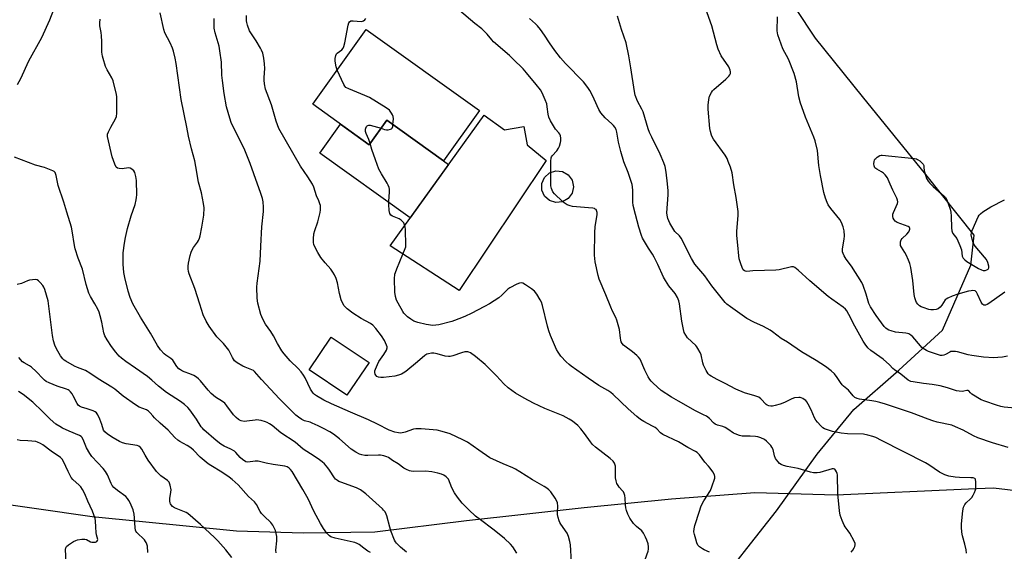
# Model space of a CAD drawing. Units: inches. Extents: x 1183769 to 1189769, y 529458 to 533458.
# Drawn here: x 1185951 to 1186394, y 531238 to 531478 of the extents above; entities that cross this region are included whole.
import ezdxf

# ---------------------------------------------------------------- set-up
doc = ezdxf.new("R2010")
doc.units = ezdxf.units.IN
doc.header["$MEASUREMENT"] = 0
for name, color, linetype in [('BLDG-Footprint', 5, 'Continuous'), ('CULTRL-Pad', 6, 'Continuous'), ('CULTRL-Smokestack', 4, 'Continuous'), ('HYDRO-Single Line Stream', 4, 'Continuous'), ('NTRL-Farm Land', 3, 'Continuous'), ('Undefined', 1, 'Continuous')]:
    doc.layers.add(name, color=color, linetype=linetype)

msp = doc.modelspace()

# ---------------------------------------------------------------- linework, layer by layer
at = {"layer": 'BLDG-Footprint'}
for points, elevation in [([(1186157.65, 531437.1), (1186141.43, 531414.48), (1186115.88, 531432.8), (1186107.95, 531421.74), (1186082.52, 531439.98), (1186106.67, 531473.65)], 322.51), ([(1186159.7, 531435.06), (1186168.92, 531428.43), (1186177.68, 531429.98), (1186179.14, 531421.7), (1186187.75, 531414.71), (1186148.52, 531356.09), (1186117.36, 531376.15)], 322.94), ([(1186107.89, 531323.53), (1186097.92, 531308.82), (1186080.93, 531320.34), (1186090.9, 531335.05)], 319.16)]:
    msp.add_lwpolyline(points, close=True, dxfattribs=dict(at, elevation=elevation))
at = {"layer": 'CULTRL-Pad'}
msp.add_lwpolyline([(1186115.88, 531432.8), (1186141.43, 531414.48), (1186143.73, 531412.83), (1186126.47, 531388.83), (1186085.78, 531418.01), (1186095.08, 531430.97), (1186107.95, 531421.74)], close=True, dxfattribs=at)
at = {"layer": 'CULTRL-Smokestack'}
msp.add_lwpolyline([(1186195.01, 531395.98), (1186192.04, 531395.67), (1186189.2, 531396.59), (1186186.98, 531398.59), (1186185.77, 531401.32), (1186185.77, 531404.3), (1186186.98, 531407.03), (1186189.2, 531409.02), (1186192.04, 531409.95), (1186195.01, 531409.64), (1186197.59, 531408.14), (1186199.35, 531405.73), (1186199.97, 531402.81), (1186199.35, 531399.89), (1186197.59, 531397.47)], close=True, dxfattribs=at)
at = {"layer": 'HYDRO-Single Line Stream'}
msp.add_lwpolyline([(1186437.12, 531260.54), (1186405.56, 531265.04), (1186389.22, 531266.88), (1186377.85, 531266.45), (1186318.3, 531263.79), (1186281.67, 531264.77), (1186244.12, 531261.97), (1186204.82, 531258.03), (1186151.84, 531252.21), (1186110.49, 531247.13), (1186078.2, 531246.6), (1186048.26, 531247.51), (1185983.19, 531254.03), (1185906.83, 531265.03), (1185864.17, 531273.34), (1185853.77, 531279.56), (1185835.9, 531294.87), (1185767.07, 531356.68), (1185759.56, 531361.42), (1185747.11, 531366.21), (1185738.73, 531367.81), (1185629.7, 531387.14)], dxfattribs=at)
at = {"layer": 'NTRL-Farm Land'}
msp.add_polyline3d([(1186263.05, 531220.47, 0), (1186277.99, 531239.74, 0), (1186291.38, 531256.77, 0), (1186309.78, 531282.3, 0), (1186326.25, 531302.36, 0), (1186346.53, 531320.17, 0), (1186366.2, 531338.19, 0), (1186379.01, 531367.4, 0), (1186380.49, 531380.97, 0), (1186358.62, 531408.3, 0), (1186330.21, 531443.42, 0), (1186309.04, 531469.85, 0), (1186300.17, 531483.17, 0), (1186291.61, 531504.28, 0), (1186292.81, 531519.6, 0), (1186308.69, 531549.45, 0), (1186315.85, 531575.91, 0), (1186320.89, 531603.39, 0), (1186308.28, 531625.64, 0), (1186288.32, 531644.92, 0), (1186263.89, 531667.88, 0), (1186246.49, 531687.77, 0)], dxfattribs=at)
at = {"layer": 'Undefined'}
for points, elevation in [([(1185949.62, 531448.83), (1185951.08, 531451.61), (1185954.63, 531459.53), (1185960.6, 531470.1), (1185964.12, 531478.02), (1185965.92, 531482.68), (1185966.95, 531484.68), (1185969.71, 531489.53), (1185970.41, 531491.13), (1185971.1, 531493.05), (1185971.32, 531494.16), (1185971.26, 531495.27), (1185970.88, 531496.9), (1185969.75, 531500.75), (1185968.9, 531502.96), (1185968.13, 531504.58), (1185963.55, 531512.66), (1185961.45, 531516.2), (1185959.6, 531518.9), (1185955.28, 531524.81), (1185953.26, 531527.26), (1185951.53, 531529.2), (1185950.44, 531530.18)], 312), ([(1186398.89, 531302.98), (1186393.91, 531303.48), (1186392.44, 531303.75), (1186390.54, 531304.29), (1186385.28, 531306.13), (1186383.68, 531306.83), (1186379.45, 531309.37), (1186378.8, 531309.88), (1186378.03, 531310.79), (1186377.7, 531311.01), (1186377.09, 531311.03), (1186375.86, 531310.69), (1186375.05, 531310.57), (1186373.66, 531310.62), (1186372.55, 531310.89), (1186368.43, 531312.17), (1186365.08, 531313.06), (1186361.47, 531313.71), (1186357.59, 531314.16), (1186353.05, 531314.81), (1186351.98, 531315.09), (1186350.79, 531315.68), (1186347.38, 531318.27), (1186344.58, 531320.22), (1186343.86, 531320.88), (1186342.35, 531322.53), (1186339.4, 531325.08), (1186337.99, 531326.18), (1186333.87, 531329.02), (1186332.49, 531330.26), (1186331.3, 531331.8), (1186330.4, 531333.2), (1186326.76, 531339.99), (1186324.06, 531345.28), (1186323.16, 531346.81), (1186322.52, 531347.6), (1186321.38, 531348.53), (1186316.29, 531352.13), (1186314.65, 531353.41), (1186306.44, 531360.39), (1186301.23, 531365.24), (1186299.74, 531366.43), (1186299.01, 531366.71), (1186298.21, 531366.7), (1186292.63, 531365.4), (1186291.15, 531365.26), (1186286.06, 531365), (1186280.73, 531364.98), (1186278.04, 531364.66), (1186277.5, 531364.73), (1186276.99, 531364.91), (1186276.39, 531365.38), (1186275.9, 531366.36), (1186275.35, 531368.02), (1186274.68, 531370.27), (1186274.44, 531371.61), (1186274.07, 531376.41), (1186273.64, 531379.34), (1186273.52, 531380.97), (1186273.59, 531382.73), (1186274.13, 531389.88), (1186274.13, 531391.65), (1186273.31, 531397.95), (1186272.23, 531403.69), (1186271.47, 531409.1), (1186270.71, 531411.56), (1186269.72, 531414.26), (1186269.15, 531415.57), (1186268.23, 531417.03), (1186263.07, 531424.31), (1186262.48, 531425.29), (1186262.15, 531426.07), (1186261.64, 531427.69), (1186261.35, 531429.11), (1186260.66, 531437.78), (1186260.63, 531439.56), (1186260.89, 531442.16), (1186261.31, 531443.65), (1186262.08, 531445.24), (1186262.56, 531445.97), (1186263.16, 531446.61), (1186268.58, 531451.25), (1186269.93, 531452.62), (1186270.4, 531453.26), (1186270.67, 531453.88), (1186270.75, 531454.61), (1186270.62, 531455.38), (1186270.33, 531456.14), (1186269.89, 531456.89), (1186266.55, 531461.74), (1186265.11, 531464.88), (1186264.48, 531466.8), (1186262.31, 531475.39), (1186257.36, 531489.36)], 330), ([(1186174.51, 531237.68), (1186172.63, 531240.56), (1186171.68, 531241.66), (1186168.86, 531244.32), (1186167.3, 531245.66), (1186163.66, 531248.53), (1186158.11, 531252.64), (1186155.88, 531254.38), (1186152.83, 531257.22), (1186149.92, 531260.23), (1186147.74, 531262.91), (1186146.45, 531264.85), (1186145.17, 531267.15), (1186143.69, 531270.94), (1186143.31, 531271.52), (1186142.71, 531272.06), (1186141.53, 531272.79), (1186140.5, 531273.24), (1186138.82, 531273.71), (1186136.26, 531274.26), (1186133.37, 531274.59), (1186128, 531274.48), (1186126.89, 531274.59), (1186126.07, 531274.78), (1186124.76, 531275.33), (1186123.5, 531276), (1186121, 531277.88), (1186118.54, 531279.41), (1186116.66, 531280.71), (1186115.91, 531281.06), (1186114.52, 531281.49), (1186113.09, 531281.79), (1186112.23, 531281.86), (1186107.3, 531281.65), (1186105.98, 531281.66), (1186104.61, 531281.91), (1186103.56, 531282.25), (1186102.03, 531283.11), (1186099.83, 531284.59), (1186094.56, 531289.25), (1186091.84, 531291.28), (1186090.19, 531292.39), (1186087.46, 531293.9), (1186085.01, 531294.98), (1186082.27, 531296.31), (1186081.37, 531296.65), (1186078.86, 531297.25), (1186077.59, 531297.9), (1186076.14, 531298.92), (1186074.99, 531299.84), (1186067.63, 531307.17), (1186059.48, 531315.93), (1186056.33, 531319.56), (1186055.79, 531319.97), (1186055.04, 531320.35), (1186052.06, 531321.44), (1186050.99, 531321.9), (1186048.44, 531323.46), (1186047.3, 531324.38), (1186046.36, 531325.77), (1186044.68, 531329.17), (1186044.22, 531329.92), (1186042.31, 531332.14), (1186039.4, 531335.11), (1186035.83, 531339.97), (1186034.55, 531342.26), (1186033.21, 531345.14), (1186031.76, 531349.9), (1186029.48, 531356.93), (1186026.83, 531363.48), (1186026.53, 531364.61), (1186026.4, 531365.78), (1186026.43, 531366.94), (1186026.65, 531368.37), (1186027.3, 531371.8), (1186027.75, 531373.37), (1186028.09, 531374.13), (1186028.79, 531375.37), (1186030.6, 531377.87), (1186031.04, 531378.59), (1186031.5, 531379.66), (1186031.8, 531380.74), (1186032.63, 531384.62), (1186033.54, 531390.07), (1186033.59, 531393.23), (1186033.4, 531395.23), (1186032.43, 531400.05), (1186031.11, 531404.89), (1186029.94, 531411.91), (1186029.41, 531414.44), (1186027.93, 531419.94), (1186026.52, 531425.67), (1186025.8, 531429.72), (1186023.3, 531442.14), (1186021.01, 531458.39), (1186020.59, 531460.73), (1186019.89, 531463.89), (1186019.45, 531465.27), (1186018.4, 531467.63), (1186015.92, 531472.22), (1186015.5, 531473.61), (1186013.78, 531481.23)], 316), ([(1186325.05, 531238.16), (1186325.82, 531239.04), (1186326.42, 531239.99), (1186326.77, 531240.72), (1186326.93, 531241.46), (1186326.85, 531241.99), (1186326.41, 531243.04), (1186324.4, 531246.73), (1186323.75, 531247.72), (1186322.33, 531249.57), (1186321.87, 531250.3), (1186320.96, 531252.38), (1186320.08, 531254.79), (1186319.75, 531256.78), (1186319.02, 531264.32), (1186318.83, 531272.97), (1186318.73, 531273.56), (1186318.44, 531274.38), (1186318.03, 531275.11), (1186317.69, 531275.49), (1186317.12, 531275.71), (1186316.48, 531275.67), (1186310.87, 531273.97), (1186309.77, 531273.81), (1186308.14, 531273.84), (1186306.79, 531274.11), (1186301.22, 531275.85), (1186296.23, 531276.76), (1186294.54, 531277.17), (1186293.5, 531277.6), (1186292.82, 531278.12), (1186292.21, 531278.75), (1186291.45, 531279.66), (1186290.99, 531280.39), (1186290.59, 531281.48), (1186289.87, 531284.33), (1186289.36, 531285.47), (1186288.86, 531286.14), (1186288.08, 531286.96), (1186286.85, 531288.14), (1186285.95, 531288.83), (1186284.43, 531289.63), (1186283.08, 531290.1), (1186281.93, 531290.27), (1186279.61, 531290.43), (1186275.99, 531290.34), (1186274.73, 531290.65), (1186272.87, 531291.38), (1186272.11, 531291.79), (1186269.52, 531293.58), (1186268.32, 531294.28), (1186267.27, 531294.69), (1186264.8, 531295.41), (1186263.84, 531295.82), (1186263.11, 531296.39), (1186261.24, 531298.41), (1186259.88, 531299.38), (1186258.62, 531300.07), (1186254.93, 531301.84), (1186247.23, 531306.18), (1186244.19, 531307.94), (1186239.44, 531311.01), (1186235.94, 531314.2), (1186234.9, 531315.24), (1186234.35, 531315.93), (1186233.62, 531317.2), (1186232.15, 531320.11), (1186229.97, 531325.02), (1186229.34, 531325.99), (1186228.56, 531326.8), (1186226.6, 531328.46), (1186223.07, 531330.88), (1186222.45, 531331.45), (1186221.92, 531332.1), (1186221.52, 531332.83), (1186221.25, 531333.67), (1186221.09, 531334.52), (1186220.69, 531338.43), (1186219.5, 531342.72), (1186219.06, 531343.81), (1186217.59, 531346.7), (1186216.77, 531348.51), (1186214.61, 531354.13), (1186211.58, 531361.13), (1186211.07, 531362.78), (1186209.78, 531369.03), (1186209.55, 531370.46), (1186209.49, 531371.93), (1186209.56, 531382.22), (1186209.75, 531384.77), (1186210.66, 531390.35), (1186210.64, 531391.17), (1186210.38, 531392.1), (1186210.14, 531392.48), (1186209.81, 531392.77), (1186209.42, 531392.96), (1186208.68, 531393.16), (1186206.75, 531393.37), (1186199.6, 531393.85), (1186198.49, 531394.14), (1186197.2, 531394.71), (1186195.75, 531395.6), (1186192.3, 531398.64), (1186191.39, 531399.64), (1186190.75, 531400.5), (1186190.36, 531401.24), (1186190.06, 531402.06), (1186189.79, 531403.19), (1186189.71, 531404.35), (1186189.77, 531414.36), (1186189.88, 531415.79), (1186190.04, 531416.31), (1186190.31, 531416.75), (1186192.42, 531418.92), (1186193.27, 531420.14), (1186193.7, 531421.16), (1186194.2, 531422.75), (1186194.32, 531423.56), (1186194.28, 531424.66), (1186194.12, 531425.73), (1186193.86, 531426.48), (1186193.41, 531427.14), (1186191.89, 531428.76), (1186191.38, 531429.45), (1186189.7, 531432.58), (1186188.93, 531434.18), (1186188.55, 531435.58), (1186188.17, 531438.8), (1186187.91, 531440.24), (1186187.29, 531441.91), (1186185.81, 531445.19), (1186185.07, 531446.43), (1186183.25, 531448.93), (1186178.88, 531454.17), (1186177.27, 531455.92), (1186172.88, 531460.33), (1186171.17, 531461.95), (1186164.03, 531468.07), (1186163.18, 531468.98), (1186161.05, 531471.58), (1186158.68, 531473.93), (1186155.54, 531476.42), (1186148.62, 531482.23)], 324), ([(1186124.78, 531238.05), (1186122.06, 531240.37), (1186120.29, 531242.14), (1186119.79, 531242.79), (1186119.38, 531243.57), (1186117.77, 531247.74), (1186117.22, 531249.43), (1186115.93, 531254.51), (1186115.63, 531255.3), (1186115.11, 531256.24), (1186114.48, 531257.1), (1186113.93, 531257.68), (1186106.47, 531264.43), (1186104.06, 531266.14), (1186102.28, 531267.16), (1186095.18, 531269.66), (1186094.36, 531269.99), (1186093.63, 531270.41), (1186092.86, 531271.07), (1186092.33, 531271.67), (1186090.09, 531275.1), (1186089.39, 531276.04), (1186087.84, 531277.84), (1186086.81, 531278.86), (1186085.66, 531279.73), (1186083.24, 531281.38), (1186078.24, 531284.54), (1186074.61, 531287.64), (1186068.25, 531291.84), (1186064.22, 531295.15), (1186063.05, 531295.98), (1186062.05, 531296.5), (1186061.25, 531296.81), (1186059.35, 531297.39), (1186058.24, 531297.64), (1186057.42, 531297.71), (1186056.57, 531297.67), (1186052.82, 531297.08), (1186051.67, 531297.02), (1186050.35, 531297.28), (1186049.61, 531297.59), (1186049.15, 531297.89), (1186048.1, 531298.79), (1186046.93, 531299.98), (1186043.83, 531304.12), (1186042.91, 531305.24), (1186041.91, 531306.07), (1186038.79, 531308), (1186036.75, 531309.61), (1186035.41, 531311.05), (1186031.94, 531315.32), (1186031.15, 531316.18), (1186030.26, 531316.91), (1186029.06, 531317.68), (1186028.01, 531318.16), (1186023.96, 531319.74), (1186022.95, 531320.27), (1186022.26, 531320.76), (1186021.37, 531321.79), (1186019.48, 531324.6), (1186018.65, 531325.33), (1186016.39, 531326.87), (1186015.56, 531327.55), (1186014.04, 531329.35), (1186012.64, 531331.25), (1186009.44, 531336.86), (1186004.96, 531344.01), (1186001.53, 531350.03), (1186000.36, 531352.96), (1185999.4, 531355.67), (1185997.88, 531361.97), (1185997.48, 531364.11), (1185997.11, 531367.88), (1185997.09, 531370.74), (1185997.19, 531373.02), (1185997.73, 531377.37), (1185998.18, 531379.95), (1185999.14, 531383.92), (1186000.74, 531389.63), (1186002.56, 531394.87), (1186003.07, 531396.86), (1186003.24, 531398), (1186003.28, 531399.11), (1186003.17, 531405.62), (1186002.94, 531407.35), (1186002.35, 531409.27), (1186001.91, 531409.97), (1186001.04, 531410.71), (1186000.3, 531411.14), (1185999.51, 531411.33), (1185996.68, 531410.92), (1185995.32, 531410.97), (1185994.59, 531411.16), (1185994.04, 531411.65), (1185993.44, 531412.93), (1185992.26, 531416.33), (1185990.17, 531425.52), (1185990.17, 531426.58), (1185990.49, 531427.6), (1185991.54, 531429.62), (1185993.71, 531433.43), (1185994.16, 531434.49), (1185994.33, 531435.92), (1185994.36, 531441.82), (1185994.32, 531443.29), (1185994.13, 531444.45), (1185992.59, 531450.48), (1185992, 531451.9), (1185989.99, 531455.5), (1185989.26, 531457.07), (1185988.08, 531460.55), (1185987.84, 531461.69), (1185987.62, 531463.46), (1185987.59, 531468.2), (1185987.47, 531470.84), (1185987.3, 531472.3), (1185986.65, 531475.3), (1185986.61, 531476.68), (1185986.87, 531478.36)], 314), ([(1186199.12, 531233.65), (1186198.65, 531241.41), (1186198.38, 531242.85), (1186197.78, 531245.11), (1186197.48, 531245.92), (1186197.09, 531246.64), (1186194.25, 531250.73), (1186193.8, 531251.49), (1186193.47, 531252.28), (1186193.1, 531253.65), (1186192.85, 531255.05), (1186192.82, 531255.91), (1186192.97, 531258.85), (1186192.75, 531260.26), (1186192.4, 531261.34), (1186191.74, 531262.48), (1186189.77, 531265.22), (1186188.85, 531266.26), (1186188.04, 531266.97), (1186186.79, 531267.76), (1186181.59, 531270.63), (1186175.79, 531274.37), (1186173.9, 531275.49), (1186172.63, 531276.09), (1186168.35, 531277.87), (1186162.32, 531280.68), (1186157.29, 531284.01), (1186152.19, 531287.67), (1186150.16, 531288.75), (1186144.47, 531291.39), (1186140.84, 531292.51), (1186138.58, 531293.07), (1186131.34, 531293.65), (1186129.02, 531293.67), (1186127.89, 531293.55), (1186124.25, 531292.26), (1186122.25, 531291.8), (1186121.13, 531291.86), (1186119.46, 531292.25), (1186117, 531293.04), (1186111.67, 531295.84), (1186107.71, 531297.72), (1186099.48, 531301.14), (1186090.93, 531304.96), (1186087.55, 531306.65), (1186084.28, 531308.52), (1186083.35, 531309.2), (1186082.78, 531309.79), (1186082.1, 531310.66), (1186081.5, 531311.61), (1186079.12, 531316.64), (1186078.37, 531317.91), (1186077.36, 531319.37), (1186076.03, 531320.9), (1186072.31, 531324.38), (1186069.64, 531327.48), (1186068.56, 531328.86), (1186066.66, 531332.1), (1186064.8, 531335.66), (1186063.64, 531337.49), (1186061.24, 531340.92), (1186060.02, 531343.16), (1186059.14, 531345.24), (1186057.83, 531350.36), (1186057.59, 531352.65), (1186057.37, 531357.54), (1186057.54, 531359.29), (1186058.88, 531369.27), (1186059.16, 531376.02), (1186059.67, 531384.67), (1186060.39, 531391.59), (1186060.36, 531393.67), (1186060.19, 531396.04), (1186059.9, 531397.45), (1186059.08, 531400.2), (1186057.69, 531403.92), (1186054.36, 531413.3), (1186051.94, 531419.35), (1186045.81, 531431.72), (1186045.14, 531433.69), (1186043.66, 531438.87), (1186042.6, 531444.9), (1186041.89, 531450.75), (1186041.67, 531453.1), (1186041.47, 531459), (1186040.76, 531464.14), (1186040.38, 531466.12), (1186038.64, 531472.24), (1186038.22, 531474.22), (1186038.1, 531478.61)], 318), ([(1186232.27, 531234.73), (1186233.63, 531238.62), (1186233.8, 531239.46), (1186233.79, 531240.51), (1186233.57, 531241.81), (1186233.03, 531243.46), (1186232.49, 531244.81), (1186231.56, 531246.59), (1186230.71, 531247.68), (1186228.4, 531249.64), (1186226.98, 531251.08), (1186225.31, 531253.48), (1186224.41, 531255.3), (1186223.79, 531256.93), (1186223.51, 531258.03), (1186223.37, 531259.43), (1186223.24, 531262.5), (1186223.06, 531263.57), (1186222.76, 531264.6), (1186222.44, 531265.33), (1186222.13, 531265.8), (1186220.62, 531267.4), (1186220.11, 531268.08), (1186219.57, 531269.11), (1186219.15, 531270.19), (1186218.95, 531271.6), (1186218.95, 531275.66), (1186218.88, 531276.8), (1186218.77, 531277.36), (1186218.47, 531278.16), (1186217.83, 531279.09), (1186216.5, 531280.26), (1186209.9, 531285.5), (1186208.56, 531286.64), (1186207.61, 531287.78), (1186205, 531291.57), (1186203.31, 531293.64), (1186201.91, 531295.12), (1186199.55, 531297.17), (1186198.11, 531298.07), (1186195.32, 531299.5), (1186187.02, 531302.91), (1186181.97, 531305.25), (1186177.74, 531307.48), (1186173.86, 531309.7), (1186170.62, 531312.23), (1186168.61, 531313.93), (1186165.3, 531317.57), (1186160.22, 531322.62), (1186155.8, 531326.32), (1186153.65, 531327.89), (1186152.89, 531328.29), (1186152.37, 531328.43), (1186150.99, 531328.37), (1186149.56, 531328), (1186145.61, 531326.63), (1186144.47, 531326.34), (1186143.62, 531326.23), (1186142.21, 531326.43), (1186138.52, 531327.43), (1186137.11, 531327.72), (1186136.01, 531327.77), (1186134.7, 531327.56), (1186133.96, 531327.31), (1186133.02, 531326.7), (1186129.74, 531323.88), (1186124.5, 531319.59), (1186123.32, 531318.73), (1186122.55, 531318.35), (1186121.19, 531317.89), (1186119.51, 531317.47), (1186114.35, 531316.79), (1186113.24, 531316.82), (1186112.17, 531317), (1186111.47, 531317.33), (1186110.93, 531317.91), (1186110.67, 531318.37), (1186110.51, 531319.02), (1186110.58, 531319.77), (1186110.82, 531320.58), (1186111.66, 531322.74), (1186112.27, 531324.03), (1186114.63, 531327.17), (1186115.77, 531329.14), (1186116.07, 531330.15), (1186116.03, 531330.65), (1186115.79, 531331.42), (1186114.86, 531333.45), (1186113.59, 531335.64), (1186111.02, 531338.84), (1186109.66, 531340.35), (1186108.5, 531341.16), (1186104.29, 531343.42), (1186100.64, 531345.86), (1186098.05, 531347.8), (1186097.25, 531348.56), (1186096.76, 531349.17), (1186095.93, 531350.54), (1186095.42, 531351.85), (1186094.65, 531354.62), (1186093.66, 531359.5), (1186093.03, 531361.46), (1186092.37, 531363.09), (1186091.65, 531364.28), (1186090.66, 531365.64), (1186088.11, 531368.49), (1186086.25, 531370.98), (1186084.86, 531373.17), (1186083.52, 531375.75), (1186083.1, 531376.81), (1186082.95, 531377.64), (1186082.95, 531379.35), (1186083.1, 531381.64), (1186083.43, 531383.05), (1186084.85, 531386.97), (1186085.84, 531391.24), (1186086.03, 531392.39), (1186086.06, 531393.23), (1186085.99, 531394.35), (1186085.8, 531395.15), (1186085.31, 531396.41), (1186084.22, 531398.66), (1186083.03, 531402.66), (1186082.48, 531403.94), (1186080.3, 531407.33), (1186076.97, 531412.12), (1186067.31, 531429.1), (1186066.04, 531432.43), (1186063.98, 531439.77), (1186061.34, 531446.84), (1186060.85, 531449.12), (1186060.62, 531450.84), (1186060.64, 531452.02), (1186060.93, 531456.15), (1186060.88, 531458.18), (1186060.54, 531460.71), (1186060, 531462.96), (1186059.54, 531464.32), (1186059.01, 531465.34), (1186057.04, 531468.51), (1186054.62, 531472.15), (1186054.04, 531473.15), (1186053.12, 531475.63), (1186052.82, 531476.77), (1186052.7, 531477.64), (1186052.7, 531480.03)], 320), ([(1186093.6, 531455.42), (1186093.15, 531456.8), (1186092.68, 531459.45), (1186092.69, 531460.56), (1186092.92, 531461.93), (1186093.19, 531462.67), (1186093.5, 531463.08), (1186095.59, 531464.51), (1186096.21, 531465.26), (1186096.55, 531465.97), (1186096.97, 531467.7), (1186098.45, 531475.67), (1186098.76, 531476.76), (1186099.03, 531477.19), (1186099.65, 531477.53), (1186100.75, 531477.59), (1186104.32, 531477.34), (1186104.96, 531477.42), (1186105.4, 531477.57), (1186105.97, 531477.98), (1186106.41, 531478.67)], 322), ([(1186377.05, 531237.63), (1186376.83, 531239.09), (1186376.2, 531241.69), (1186375.15, 531245.42), (1186374.9, 531247.14), (1186374.76, 531249.44), (1186374.76, 531250.89), (1186375.39, 531256.7), (1186375.69, 531258.41), (1186376.21, 531259.55), (1186376.89, 531260.37), (1186378.82, 531262.13), (1186379.41, 531262.77), (1186380.03, 531263.74), (1186380.66, 531265.04), (1186381.01, 531266.14), (1186381.14, 531267.33), (1186381.24, 531269.73), (1186381.11, 531270.81), (1186381, 531271.03), (1186380.72, 531271.33), (1186380.02, 531271.56), (1186378.89, 531271.65), (1186373.87, 531271.7), (1186371.87, 531271.84), (1186369.09, 531272.39), (1186367.21, 531272.94), (1186364.91, 531274.23), (1186360.08, 531277.48), (1186358.58, 531278.35), (1186338.68, 531288.5), (1186336.1, 531289.77), (1186334.78, 531290.3), (1186332.58, 531290.87), (1186330.63, 531291.24), (1186323.45, 531291.47), (1186320.57, 531291.81), (1186316.59, 531292.53), (1186314.37, 531293.23), (1186313.03, 531293.75), (1186312.3, 531294.19), (1186311.44, 531294.97), (1186309.83, 531296.72), (1186309.13, 531297.65), (1186308.6, 531298.68), (1186307.11, 531302.19), (1186305.76, 531304.82), (1186305.14, 531305.81), (1186304.58, 531306.42), (1186303.94, 531306.93), (1186303.25, 531307.37), (1186302.54, 531307.72), (1186302.02, 531307.84), (1186301.47, 531307.87), (1186299.48, 531307.6), (1186298.39, 531307.23), (1186295.07, 531305.52), (1186293.12, 531304.83), (1186290.81, 531304.14), (1186289.65, 531303.89), (1186288.8, 531303.89), (1186287.98, 531304.04), (1186287.22, 531304.36), (1186286.78, 531304.68), (1186284.44, 531307.24), (1186283.54, 531307.92), (1186281.72, 531308.61), (1186277.02, 531309.88), (1186273.13, 531311.5), (1186268.33, 531314.11), (1186264.74, 531315.87), (1186262, 531317.48), (1186261.28, 531317.95), (1186260.64, 531318.49), (1186260.13, 531319.19), (1186259.7, 531319.95), (1186258.54, 531322.35), (1186258.19, 531323.45), (1186257.44, 531327.02), (1186256.99, 531328.08), (1186256.04, 531329.86), (1186255.58, 531330.59), (1186255.02, 531331.26), (1186251.37, 531334.76), (1186250.53, 531335.9), (1186249.86, 531337.14), (1186249.47, 531338.51), (1186248.79, 531342.19), (1186247.81, 531350.06), (1186247.45, 531351.41), (1186246.88, 531352.86), (1186245.75, 531354.74), (1186242.93, 531358.17), (1186241.39, 531360.53), (1186240.59, 531362.06), (1186238.03, 531367.71), (1186236.32, 531371.12), (1186235.61, 531372.37), (1186233.83, 531375.05), (1186231.98, 531378.13), (1186231.11, 531379.7), (1186230.65, 531380.76), (1186229.38, 531384.56), (1186227.98, 531390.34), (1186226.82, 531394.33), (1186226.7, 531395.79), (1186226.74, 531401.08), (1186226.61, 531402.76), (1186226.41, 531403.87), (1186224.64, 531409.18), (1186222.71, 531414.07), (1186221.28, 531418.63), (1186220.3, 531422.84), (1186219.58, 531427.35), (1186219.15, 531428.63), (1186218.66, 531429.59), (1186218.01, 531430.42), (1186217.27, 531431.18), (1186214.2, 531433.89), (1186212.24, 531436.07), (1186211.36, 531437.55), (1186209.36, 531442.22), (1186208.23, 531444.52), (1186207.29, 531446.26), (1186206.44, 531447.49), (1186204.44, 531450.03), (1186196.42, 531458.35), (1186194.2, 531460.85), (1186191.62, 531464.16), (1186189.17, 531467.71), (1186186.96, 531471.15), (1186185.12, 531473.67), (1186183.73, 531475.4), (1186182.87, 531476.29), (1186180.23, 531478.62)], 326), ([(1186395.73, 531285.24), (1186388.76, 531287.4), (1186382.09, 531289.65), (1186380.12, 531290.55), (1186375.53, 531293.1), (1186372.05, 531294.65), (1186370.42, 531295.29), (1186363.8, 531296.7), (1186361.85, 531297.23), (1186359.68, 531297.99), (1186352.25, 531300.97), (1186346.77, 531302.63), (1186340.46, 531304.77), (1186338.01, 531305.51), (1186336.1, 531306.03), (1186334.4, 531306.37), (1186328.83, 531307.02), (1186327.75, 531307.32), (1186326.76, 531307.8), (1186325.96, 531308.56), (1186323.83, 531311.08), (1186321.66, 531312.87), (1186321.06, 531313.48), (1186320.2, 531314.61), (1186318.8, 531316.89), (1186317.52, 531318.48), (1186316.02, 531319.82), (1186313.54, 531321.79), (1186309.35, 531324.43), (1186302.74, 531328.36), (1186296.45, 531332.69), (1186293.48, 531334.34), (1186289.66, 531337.44), (1186288.56, 531338.22), (1186285.53, 531339.84), (1186281.15, 531341.78), (1186278.05, 531343.47), (1186270.67, 531348.61), (1186269.08, 531349.82), (1186268.28, 531350.6), (1186267.05, 531352.07), (1186262.31, 531358.21), (1186259.14, 531362.65), (1186255.52, 531366.84), (1186254.71, 531367.92), (1186253.17, 531370.45), (1186248.45, 531379.58), (1186247.67, 531380.68), (1186245.7, 531382.7), (1186244.68, 531384.09), (1186243.37, 531386.33), (1186242.51, 531388.54), (1186242.12, 531389.96), (1186242.03, 531391.1), (1186242.58, 531399.21), (1186242.6, 531400.97), (1186242.29, 531404.17), (1186241.66, 531409.42), (1186241.21, 531411.94), (1186240.63, 531413.6), (1186239.05, 531417.48), (1186235.22, 531425.13), (1186234.27, 531427.25), (1186233.67, 531428.9), (1186231.39, 531436.51), (1186230.79, 531437.82), (1186228.88, 531441.4), (1186227.83, 531444.08), (1186227.43, 531445.78), (1186225.88, 531456.42), (1186224.97, 531461.74), (1186223.65, 531467.7), (1186221.66, 531473.7), (1186219.82, 531479.72)], 328), ([(1186118.67, 531430.8), (1186118.85, 531433.4), (1186118.76, 531434.52), (1186118.48, 531435.27), (1186118.07, 531435.98), (1186117.08, 531437.28), (1186115.67, 531438.32), (1186108.12, 531442.97), (1186105.94, 531443.94), (1186098.78, 531446.89), (1186097.51, 531447.57), (1186096.95, 531448.18), (1186096.52, 531448.93), (1186093.6, 531455.42)], 322), ([(1186108.39, 531422.36), (1186107.83, 531424.06), (1186106.62, 531426.81), (1186106.35, 531427.64), (1186106.3, 531428.19), (1186106.35, 531428.72), (1186106.48, 531429.24), (1186106.8, 531429.9), (1186107.08, 531430.24), (1186107.39, 531430.46), (1186107.8, 531430.56), (1186108.34, 531430.55), (1186110.07, 531430.15), (1186113.3, 531429.19)], 322), ([(1186113.3, 531429.19), (1186114.93, 531428.68), (1186115.79, 531428.51), (1186116.59, 531428.52), (1186117.59, 531428.72), (1186118, 531428.92), (1186118.31, 531429.25), (1186118.55, 531429.96), (1186118.67, 531430.8)], 322), ([(1186124.01, 531385.41), (1186123.77, 531386.04), (1186123.5, 531386.5), (1186122.96, 531387.12), (1186122.34, 531387.67), (1186121.4, 531388.27), (1186118.4, 531389.49), (1186117.78, 531389.97), (1186117.22, 531390.8), (1186116.93, 531392.15), (1186116.76, 531394.73), (1186116.79, 531396.18), (1186117.15, 531400.55), (1186117.11, 531401.67), (1186116.95, 531402.46), (1186116.59, 531403.47), (1186116.12, 531404.46), (1186113.51, 531408.6), (1186112.38, 531410.75), (1186110.78, 531414.9), (1186109.21, 531419.58), (1186108.39, 531422.36)], 322), ([(1186108.58, 531237.94), (1186107.32, 531238.6), (1186105.51, 531239.85), (1186103.4, 531241.51), (1186102.49, 531242.04), (1186101.51, 531242.44), (1186100.69, 531242.66), (1186092.66, 531244.38), (1186090.77, 531245.07), (1186090.05, 531245.48), (1186089.64, 531245.85), (1186088.93, 531246.73), (1186087.45, 531248.84), (1186086.05, 531251.07), (1186083.05, 531256.6), (1186080.55, 531262.15), (1186078.11, 531266.4), (1186073.25, 531274.47), (1186072.58, 531275.36), (1186071.96, 531275.92), (1186071.02, 531276.53), (1186069.98, 531276.91), (1186064.77, 531277.6), (1186061.54, 531278.27), (1186057.96, 531279.11), (1186056.59, 531279.14), (1186053.27, 531278.72), (1186052.48, 531278.86), (1186051.74, 531279.22), (1186051.04, 531279.75), (1186049.93, 531280.76), (1186047.98, 531282.97), (1186047.35, 531283.55), (1186045.68, 531284.57), (1186042.63, 531285.93), (1186041.17, 531286.81), (1186039.08, 531288.38), (1186033.51, 531293.22), (1186032.84, 531293.93), (1186032.33, 531294.61), (1186030.16, 531297.98), (1186027.26, 531302.2), (1186026.29, 531303.26), (1186024.78, 531304.61), (1186022.93, 531305.96), (1186016.7, 531310.03), (1186013.14, 531312.95), (1186010.08, 531315.65), (1186008.16, 531317.21), (1186002.75, 531321.09), (1185998.42, 531324.01), (1185996.43, 531325.56), (1185995.39, 531326.51), (1185993.87, 531328.31), (1185991.86, 531330.85), (1185989.96, 531333.86), (1185988.93, 531335.66), (1185988.45, 531336.98), (1185987.55, 531341.78), (1185986.81, 531344.63), (1185986.29, 531346.3), (1185985.69, 531347.65), (1185984.46, 531350.02), (1185982.41, 531353.3), (1185981.77, 531354.88), (1185980.53, 531358.71), (1185978.78, 531365.69), (1185976.94, 531370.63), (1185975.55, 531374.84), (1185975.24, 531376.27), (1185974.2, 531382.92), (1185973.85, 531384.59), (1185971.75, 531391.31), (1185970.43, 531395.88), (1185967.89, 531403.44), (1185966.93, 531407.95), (1185966.47, 531409.22), (1185966.14, 531409.61), (1185965.46, 531410.04), (1185961.68, 531411.54), (1185957.68, 531412.56), (1185948.25, 531416.11)], 312), ([(1186123.19, 531372.4), (1186124.25, 531374.94), (1186124.48, 531375.77), (1186124.55, 531376.36), (1186124.3, 531383.54), (1186124.18, 531384.72), (1186124.01, 531385.41)], 322), ([(1186261.3, 531238.09), (1186258.87, 531239.13), (1186258.11, 531239.53), (1186256.77, 531240.49), (1186256.04, 531241.26), (1186255.56, 531242.25), (1186255.04, 531243.89), (1186254.42, 531246.1), (1186254.26, 531247.22), (1186254.34, 531248.64), (1186254.62, 531250.06), (1186256.68, 531256.54), (1186257.36, 531258.47), (1186257.92, 531259.81), (1186258.72, 531261.3), (1186261.69, 531265.94), (1186262.33, 531267.56), (1186263.58, 531271.43), (1186263.7, 531272.24), (1186263.53, 531273.03), (1186262.81, 531274.28), (1186261.61, 531276), (1186260.87, 531276.93), (1186259.22, 531278.69), (1186256.75, 531282.01), (1186255.65, 531283.04), (1186254.92, 531283.48), (1186251.42, 531285.29), (1186247.21, 531287.86), (1186240.19, 531291.08), (1186239.18, 531291.82), (1186237.47, 531293.68), (1186236.83, 531294.23), (1186235.63, 531294.95), (1186231.62, 531297.06), (1186230.16, 531297.93), (1186228.57, 531299.22), (1186224.65, 531302.7), (1186217.83, 531309.1), (1186216.77, 531310.02), (1186215.39, 531310.94), (1186211.45, 531313.22), (1186206.53, 531316.52), (1186198.91, 531322), (1186197.98, 531322.73), (1186196.72, 531323.91), (1186194.31, 531326.37), (1186193.04, 531328.18), (1186192.37, 531329.46), (1186189.67, 531335.73), (1186188.89, 531337.87), (1186188.24, 531340), (1186186.02, 531349.23), (1186185.51, 531350.82), (1186185.03, 531351.84), (1186183.47, 531354.32), (1186182.42, 531355.7), (1186181.07, 531356.77), (1186178.41, 531358.58), (1186177.2, 531359.3), (1186176.45, 531359.53), (1186175.69, 531359.41), (1186174.4, 531358.85), (1186171.31, 531357.25), (1186170.41, 531356.58), (1186167.69, 531353.92), (1186166.36, 531352.76), (1186162.18, 531350.1), (1186159.93, 531348.81), (1186153.86, 531345.65), (1186151.32, 531344.44), (1186149.49, 531343.66), (1186145.15, 531342.11), (1186139.31, 531340.55), (1186137.95, 531340.35), (1186136.6, 531340.32), (1186133.67, 531340.7), (1186129.92, 531341.61), (1186128.15, 531342.27), (1186126.67, 531343.17), (1186125.24, 531344.22), (1186124.12, 531345.16), (1186123.57, 531345.82), (1186123.11, 531346.55), (1186120.97, 531350.39), (1186120.34, 531351.7), (1186119.87, 531353.34), (1186119.51, 531355.29), (1186119.42, 531361.26), (1186119.55, 531363.33), (1186119.77, 531364.15), (1186120.37, 531365.75), (1186123.19, 531372.4)], 322), ([(1186066, 531237.8), (1186065.92, 531238.96), (1186066.43, 531243.26), (1186066.41, 531245.09), (1186066.13, 531246.47), (1186065.74, 531247.82), (1186065.19, 531249.11), (1186064.54, 531250.34), (1186063.72, 531251.43), (1186060.61, 531254.25), (1186059.45, 531255.47), (1186058.82, 531256.46), (1186057.17, 531259.59), (1186056.27, 531260.85), (1186053.61, 531263.18), (1186048.94, 531268.39), (1186046.23, 531270.88), (1186044.9, 531271.93), (1186041.62, 531274.19), (1186036.68, 531277.11), (1186035.49, 531277.92), (1186031.89, 531280.91), (1186028.8, 531284.08), (1186027.7, 531285.06), (1186025.98, 531286.16), (1186022.66, 531287.93), (1186021.71, 531288.56), (1186020.45, 531289.79), (1186017.44, 531293.15), (1186013.8, 531296.3), (1186011.25, 531298.7), (1186010.46, 531299.56), (1186009.38, 531300.96), (1186008.64, 531301.65), (1186007.68, 531302.2), (1186004.44, 531303.51), (1186002.75, 531304.5), (1185997.09, 531308.46), (1185993.43, 531311.51), (1185992.07, 531312.53), (1185985.87, 531316.3), (1185982.16, 531318.85), (1185980.13, 531319.95), (1185976.56, 531321.35), (1185975.21, 531321.99), (1185971.29, 531324.19), (1185970.56, 531324.7), (1185969.95, 531325.25), (1185968.92, 531326.56), (1185967.13, 531329.81), (1185966.42, 531331.39), (1185965.77, 531333.31), (1185965.28, 531335.71), (1185963.39, 531351.34), (1185961.92, 531356.51), (1185961.46, 531357.6), (1185960.98, 531358.31), (1185959.85, 531359.63), (1185959.03, 531360.42), (1185958.36, 531360.84), (1185957.83, 531360.96), (1185956.38, 531360.92), (1185954.91, 531360.68), (1185954.07, 531360.4), (1185951.35, 531359.2), (1185949.44, 531358.81)], 310), ([(1186046.08, 531235.63), (1186043.33, 531239.16), (1186039.81, 531243.2), (1186038.27, 531244.71), (1186031.95, 531250.51), (1186026.26, 531255.47), (1186025.56, 531255.96), (1186024.77, 531256.34), (1186020.34, 531258.02), (1186019.45, 531258.63), (1186018.72, 531259.38), (1186018.45, 531259.81), (1186018.28, 531260.25), (1186018.16, 531261.21), (1186018.25, 531262.26), (1186018.69, 531265.09), (1186018.72, 531266.25), (1186018.32, 531268.25), (1186017.84, 531269.59), (1186017.5, 531270.08), (1186017.07, 531270.46), (1186014.13, 531272.46), (1186012.14, 531274.53), (1186008.39, 531279.57), (1186007.08, 531281.75), (1186005.56, 531284.47), (1186004.9, 531285.34), (1186004.28, 531285.81), (1186003.53, 531286.12), (1185998.51, 531286.95), (1185996.88, 531287.39), (1185995.56, 531288.02), (1185992.7, 531289.56), (1185990.11, 531291.26), (1185988.86, 531292.32), (1185988.33, 531293.13), (1185987.6, 531295.59), (1185986.63, 531298.11), (1185985.8, 531300.03), (1185985.17, 531300.96), (1185984.49, 531301.41), (1185983.69, 531301.75), (1185980.89, 531302.71), (1185978.45, 531303.42), (1185977.5, 531303.88), (1185976.92, 531304.42), (1185976.43, 531305.1), (1185974.7, 531308.52), (1185974.12, 531309.53), (1185973.41, 531310.4), (1185972.8, 531310.96), (1185972.35, 531311.25), (1185971.6, 531311.58), (1185967.45, 531312.92), (1185963.86, 531314.42), (1185962.52, 531315.08), (1185961.76, 531315.61), (1185961.13, 531316.18), (1185957.96, 531319.48), (1185955.85, 531321.48), (1185954.97, 531322.13), (1185952.53, 531323.46), (1185951.83, 531323.96), (1185950.11, 531325.86)], 308), ([(1186008.33, 531237.94), (1186008.07, 531240.79), (1186007.86, 531241.65), (1186007.55, 531242.47), (1186007.27, 531242.98), (1186006.73, 531243.67), (1186003.36, 531246.92), (1186002.88, 531247.56), (1186002.68, 531248.02), (1186002.5, 531249.04), (1186002.3, 531253.58), (1186002.09, 531255.26), (1186001.61, 531257.13), (1186001.26, 531258.18), (1186000.32, 531260.31), (1185999.78, 531261.33), (1185999.12, 531262.27), (1185998.36, 531263.12), (1185994.57, 531265.92), (1185993.03, 531267.24), (1185992.26, 531268.08), (1185991.72, 531269.05), (1185990.06, 531273.01), (1185989.26, 531274.51), (1185988.14, 531275.87), (1185983.12, 531281.22), (1185982.09, 531282.6), (1185980.7, 531285.12), (1185979.14, 531288.92), (1185978.57, 531289.9), (1185978.2, 531290.28), (1185977.54, 531290.72), (1185972.89, 531292.65), (1185969.9, 531293.99), (1185968.58, 531294.67), (1185966.9, 531295.75), (1185964.31, 531298.02), (1185960.8, 531301.57), (1185956.41, 531305.64), (1185952.14, 531309.11), (1185950.03, 531310.51)], 306), ([(1185971.45, 531233.42), (1185971.13, 531239.33), (1185971.28, 531240.06), (1185971.63, 531240.64), (1185972.49, 531241.38), (1185974.73, 531242.86), (1185975.77, 531243.43), (1185976.57, 531243.7), (1185978.51, 531243.98), (1185979.88, 531243.97), (1185980.64, 531243.74), (1185982.46, 531242.8), (1185983.12, 531242.63), (1185983.9, 531242.57), (1185984.64, 531242.64), (1185985.26, 531242.89), (1185985.66, 531243.31), (1185985.72, 531243.74), (1185985.2, 531245.84), (1185985, 531247), (1185984.8, 531249.33), (1185984.72, 531252.2), (1185984.52, 531253.32), (1185983.3, 531256.62), (1185981.22, 531261.03), (1185979.88, 531264.36), (1185978.84, 531266.35), (1185978.08, 531267.52), (1185977.32, 531268.32), (1185974.55, 531270.83), (1185973.8, 531271.71), (1185972.33, 531274.48), (1185970.34, 531278.9), (1185969.63, 531279.96), (1185968.88, 531280.72), (1185964.75, 531283.66), (1185960.95, 531286.51), (1185959.95, 531287.1), (1185958.64, 531287.68), (1185957.8, 531287.91), (1185956.04, 531288.16), (1185954.27, 531288.31), (1185950.84, 531288.45), (1185949.47, 531288.68)], 304)]:
    msp.add_lwpolyline(points, dxfattribs=dict(at, elevation=elevation))
for points in [[(1186395.52, 531326.42, 332), (1186393.18, 531326.03, 332), (1186391.13, 531325.77, 332), (1186389.38, 531325.75, 332), (1186384.72, 531325.99, 332), (1186379.43, 531326.67, 332), (1186377.7, 531327.04, 332), (1186372.89, 531328.4, 332), (1186372.02, 531328.53, 332), (1186370.84, 531328.58, 332), (1186369.99, 531328.49, 332), (1186369.47, 531328.32, 332), (1186367.53, 531327.12, 332), (1186366.82, 531326.82, 332), (1186366.11, 531326.68, 332), (1186365.33, 531326.75, 332), (1186359.94, 531328.55, 332), (1186358.93, 531329.04, 332), (1186357.51, 531329.91, 332), (1186356.84, 531330.41, 332), (1186356.22, 531331.04, 332), (1186352.76, 531335.14, 332), (1186351.94, 531335.87, 332), (1186351.04, 531336.44, 332), (1186350.47, 531336.65, 332), (1186349.69, 531336.81, 332), (1186345.02, 531337.33, 332), (1186343.05, 531337.83, 332), (1186341.99, 531338.2, 332), (1186341.26, 531338.56, 332), (1186340.65, 531339.01, 332), (1186339.86, 531339.87, 332), (1186336.27, 531344.81, 332), (1186333.74, 531348.62, 332), (1186333.06, 531350.16, 332), (1186331.79, 531354.33, 332), (1186330.43, 531358.24, 332), (1186329.84, 531359.59, 332), (1186325.23, 531366.94, 332), (1186322.73, 531370.22, 332), (1186321.85, 531371.71, 332), (1186321.38, 531372.74, 332), (1186321.22, 531373.5, 332), (1186321.22, 531374.79, 332), (1186321.97, 531379.2, 332), (1186322.09, 531380.66, 332), (1186321.85, 531382.91, 332), (1186321.43, 531384.69, 332), (1186320.74, 531386.63, 332), (1186319.96, 531387.97, 332), (1186315.9, 531392.98, 332), (1186314.71, 531394.6, 332), (1186314.2, 531395.65, 332), (1186313.5, 531397.61, 332), (1186312.72, 531400.16, 332), (1186311.23, 531407.88, 332), (1186310.51, 531412.36, 332), (1186309.84, 531419.13, 332), (1186308.79, 531423.57, 332), (1186308.19, 531425.22, 332), (1186304.56, 531434.24, 332), (1186302.78, 531438.9, 332), (1186302.22, 531440.55, 332), (1186301.49, 531443.37, 332), (1186300.48, 531450.13, 332), (1186299.39, 531453.92, 332), (1186296.82, 531460.31, 332), (1186294.33, 531464.94, 332), (1186291.98, 531471.29, 332), (1186291.8, 531472.14, 332), (1186291.75, 531473.03, 332), (1186291.82, 531479.32, 332)], [(1186394.26, 531355.36, 334), (1186387.05, 531350.13, 334), (1186386.29, 531349.68, 334), (1186385.52, 531349.47, 334), (1186384.78, 531349.49, 334), (1186384.34, 531349.66, 334), (1186384.14, 531349.81, 334), (1186383.54, 531350.73, 334), (1186381.98, 531354.36, 334), (1186381.5, 531355.3, 334), (1186381.22, 531355.66, 334), (1186380.85, 531355.89, 334), (1186379.89, 531356, 334), (1186379.1, 531355.93, 334), (1186377.96, 531355.71, 334), (1186373.03, 531354.44, 334), (1186370.61, 531353.55, 334), (1186368.52, 531352.64, 334), (1186367.84, 531352.19, 334), (1186367.45, 531351.8, 334), (1186365.85, 531349.44, 334), (1186365.14, 531348.57, 334), (1186364.31, 531347.85, 334), (1186363.41, 531347.44, 334), (1186362.09, 531347.28, 334), (1186360.94, 531347.34, 334), (1186360.09, 531347.48, 334), (1186357.41, 531348.32, 334), (1186356.63, 531348.66, 334), (1186355.9, 531349.1, 334), (1186355.11, 531349.83, 334), (1186354.47, 531350.68, 334), (1186354.14, 531351.44, 334), (1186353.75, 531352.79, 334), (1186353.5, 531354.2, 334), (1186352.82, 531360.54, 334), (1186351.88, 531366.41, 334), (1186351.51, 531368.14, 334), (1186350.9, 531369.76, 334), (1186349.83, 531372.13, 334), (1186349.27, 531373.15, 334), (1186347.7, 531375.59, 334), (1186347.34, 531376.35, 334), (1186347.23, 531376.88, 334), (1186347.31, 531378.01, 334), (1186347.59, 531378.81, 334), (1186348.06, 531379.46, 334), (1186350.11, 531381.41, 334), (1186351.03, 531382.51, 334), (1186351.4, 531383.21, 334), (1186351.47, 531383.65, 334), (1186351.43, 531384.07, 334), (1186351.26, 531384.44, 334), (1186350.67, 531384.89, 334), (1186345.81, 531386.69, 334), (1186344.87, 531387.23, 334), (1186344.37, 531387.84, 334), (1186344.04, 531388.6, 334), (1186343.83, 531389.41, 334), (1186343.76, 531389.95, 334), (1186343.81, 531390.49, 334), (1186344.08, 531391.27, 334), (1186345.85, 531395.23, 334), (1186346.04, 531396.02, 334), (1186345.95, 531396.81, 334), (1186345.63, 531397.6, 334), (1186343.78, 531401.27, 334), (1186342.62, 531403.92, 334), (1186341.79, 531406.08, 334), (1186341.39, 531406.81, 334), (1186340.42, 531408.16, 334), (1186339.66, 531408.94, 334), (1186338.67, 531409.58, 334), (1186336.56, 531410.67, 334), (1186335.72, 531411.32, 334), (1186335.49, 531411.73, 334), (1186335.37, 531412.24, 334), (1186335.32, 531413.07, 334), (1186335.41, 531414.2, 334), (1186335.54, 531414.72, 334), (1186335.78, 531415.19, 334), (1186336.14, 531415.6, 334), (1186336.78, 531416.15, 334), (1186337.99, 531416.86, 334), (1186338.51, 531416.99, 334), (1186339.07, 531417.02, 334), (1186353.64, 531415.59, 334), (1186354.47, 531415.37, 334), (1186354.99, 531415.11, 334), (1186355.95, 531414.42, 334), (1186356.85, 531413.65, 334), (1186357.42, 531413.01, 334), (1186357.72, 531412.39, 334), (1186357.85, 531411.65, 334), (1186357.96, 531409.95, 334), (1186358.16, 531409.1, 334), (1186359.05, 531406.58, 334), (1186359.69, 531405.28, 334), (1186360.44, 531404.37, 334), (1186361.93, 531402.92, 334), (1186366.99, 531398.54, 334), (1186367.54, 531397.9, 334), (1186368.08, 531396.88, 334), (1186369.61, 531392.74, 334), (1186370, 531391.34, 334), (1186370.14, 531389.61, 334), (1186370.19, 531384.34, 334), (1186370.33, 531382.92, 334), (1186370.5, 531382.41, 334), (1186370.9, 531381.73, 334), (1186372.11, 531380.25, 334), (1186372.59, 531379.52, 334), (1186374.06, 531376.32, 334), (1186374.76, 531374.4, 334), (1186375.1, 531371.59, 334), (1186375.52, 531370.66, 334), (1186376.2, 531369.86, 334), (1186377.13, 531369.18, 334), (1186382.46, 531366.03, 334), (1186383.75, 531365.35, 334), (1186384.56, 531365.12, 334), (1186385.37, 531365.11, 334), (1186386.13, 531365.29, 334), (1186386.7, 531365.72, 334), (1186387.01, 531366.31, 334), (1186387.01, 531367.06, 334), (1186386.58, 531368.67, 334), (1186386.03, 531369.96, 334), (1186385.17, 531371.13, 334), (1186380.97, 531375.96, 334), (1186380.2, 531377.17, 334), (1186379.58, 531379.14, 334), (1186379.17, 531381.16, 334), (1186379.21, 531382, 334), (1186379.56, 531383.08, 334), (1186382.33, 531389.21, 334), (1186382.75, 531389.97, 334), (1186383.27, 531390.61, 334), (1186384.41, 531391.51, 334), (1186387.94, 531393.76, 334), (1186394.06, 531396.97, 334)]]:
    msp.add_polyline3d(points, dxfattribs=at)

doc.saveas('drawing.dxf')
